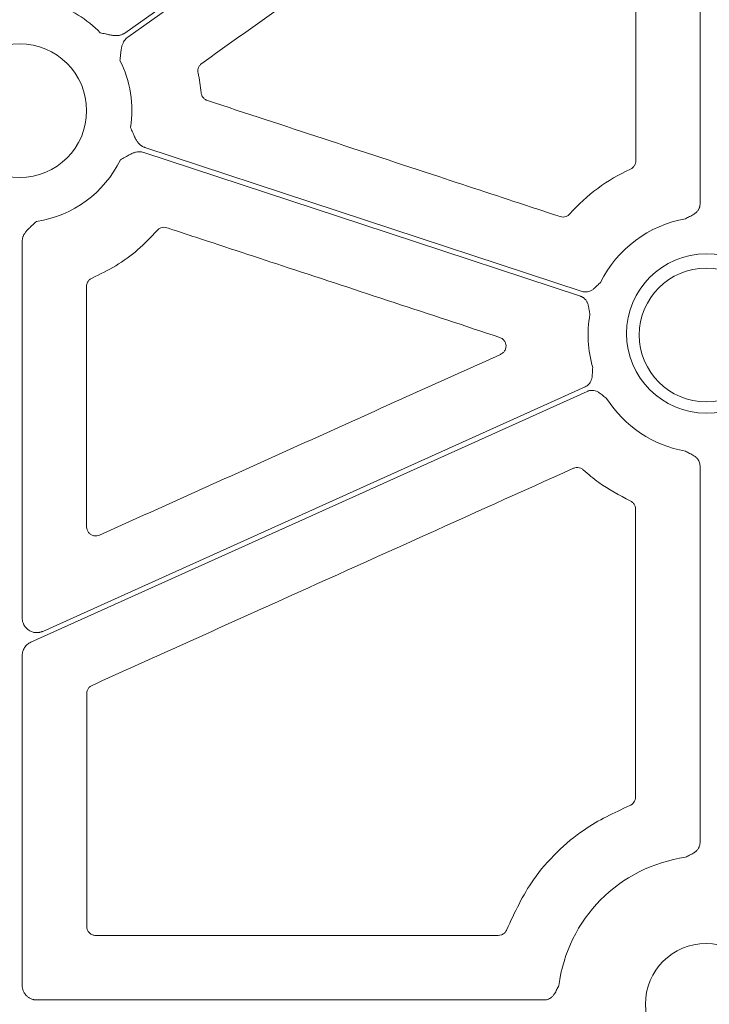
# Model space of a CAD drawing. Units: inches. Extents: x 10259 to 146259, y 1405 to 11083.
# Drawn here: x 14575 to 14632, y 3459 to 3540 of the extents above; entities that cross this region are included whole.
import ezdxf

# ---------------------------------------------------------------- set-up
doc = ezdxf.new("R2010")
doc.units = ezdxf.units.IN
doc.header["$MEASUREMENT"] = 0
doc.layers.get('0').update_dxf_attribs({"lineweight": 0})

msp = doc.modelspace()

# ---------------------------------------------------------------- linework, layer by layer
for p, q in [((14630.79359, 3564.45848), (14630.79359, 3524.82898)), ((14574.85261, 3490.6415), (14574.85261, 3521.74739)), ((14630.79359, 3503.19432), (14630.79359, 3472.10127)), ((14574.85261, 3460.31134), (14574.85261, 3487.542)), ((14614.1346, 3464.42864), (14580.9281, 3464.42864)), ((14617.93055, 3459.10604), (14576.05791, 3459.10604))]:
    msp.add_line(p, q)
at = {"flags": 128}
for points in [[(14624.39375, 3568.0783), (14601.39405, 3551.7629), (14583.32287, 3538.94364)], [(14583.56283, 3538.60537), (14606.56253, 3554.92079), (14624.63374, 3567.74003)], [(14584.88362, 3529.08539), (14605.06508, 3522.43684), (14620.92192, 3517.21299)], [(14621.05168, 3517.60691), (14600.85135, 3524.26169), (14584.97963, 3529.49042)], [(14621.31681, 3509.73488), (14596.24939, 3498.42732), (14576.55354, 3489.5428)], [(14575.56231, 3488.64067), (14601.28033, 3500.2417), (14621.48734, 3509.35681)]]:
    msp.add_lwpolyline(points, dxfattribs=at)
msp.add_circle((14574.64526, 3532.53372), 5.5231)
for centre, radius, start, end in [((14574.64526, 3532.53372), 9.2517, 44.0341376, 73.0308212), ((14574.64526, 3532.53372), 9.2517, 351.3007297, 26.6677357), ((14574.64526, 3532.53372), 9.2517, 278.6832009, 333.9323999), ((14631.30222, 3514.01166), 9.74727, 100.0322487, 153.5275542), ((14631.30222, 3514.13108), 6.57425, 90, 270), ((14631.30222, 3514.13108), 6.57425, 270, 90), ((14631.30222, 3514.01166), 5.5231, 90, 270), ((14631.30222, 3514.01166), 5.5231, 270, 90), ((14631.30222, 3514.01166), 9.74727, 170.0047101, 196.0408822), ((14631.30222, 3514.01166), 9.74727, 212.518038, 259.9677513), ((14631.30222, 3458.74805), 12.25777, 97.9624593, 172.7478781), ((14631.30222, 3458.74805), 5.021, 90, 270), ((14631.30222, 3458.74805), 5.021, 270, 90)]:
    msp.add_arc(centre, radius, start, end)
for points, knots in [([(14589.66469, 3536.43283), (14593.76459, 3539.34322), (14601.59082, 3544.89883), (14613.14293, 3553.10012), (14620.59503, 3558.39108), (14624.32108, 3561.03656)], [0, 0, 0, 0, 0.35489156, 0.67744583, 1, 1, 1, 1]), ([(14625.50899, 3560.42192), (14625.50512, 3555.08276), (14625.49738, 3544.40441), (14625.49156, 3533.72554), (14625.48864, 3528.38609)], [0, 0, 0, 0, 0.49999862, 1, 1, 1, 1]), ([(14583.32286, 3538.94364), (14583.29453, 3538.92471), (14583.23783, 3538.88681), (14583.14618, 3538.84019), (14583.04998, 3538.80124), (14582.94876, 3538.77069), (14582.84266, 3538.74837), (14582.6873, 3538.72844), (14582.46987, 3538.72854), (14582.2294, 3538.75935), (14581.98041, 3538.81073), (14581.6809, 3538.87909), (14581.4421, 3538.93212), (14581.29654, 3538.96445)], [0, 0, 0, 0, 0.04880858, 0.09770644, 0.14711551, 0.19744485, 0.24908164, 0.3023846, 0.42177645, 0.55953904, 0.64929171, 0.78622315, 1, 1, 1, 1]), ([(14582.9128, 3536.68603), (14582.93039, 3536.83409), (14582.95924, 3537.07693), (14582.99373, 3537.3822), (14583.02747, 3537.63403), (14583.0779, 3537.87124), (14583.16148, 3538.11053), (14583.27074, 3538.30923), (14583.40131, 3538.47685), (14583.50934, 3538.56281), (14583.56282, 3538.60537)], [0, 0, 0, 0, 0.2138375, 0.35070945, 0.4405858, 0.57816942, 0.6978123, 0.802607, 0.90227377, 1, 1, 1, 1]), ([(14589.36443, 3535.66201), (14589.35818, 3535.69968), (14589.33813, 3535.82057), (14589.36424, 3536.02969), (14589.47202, 3536.26552), (14589.60047, 3536.37706), (14589.66469, 3536.43283)], [0, 0, 0, 0, 0.13106547, 0.42069718, 0.71035498, 1, 1, 1, 1]), ([(14589.62147, 3534.01295), (14589.59018, 3534.28916), (14589.52749, 3534.84243), (14589.41883, 3535.38854), (14589.36443, 3535.66201)], [0, 0, 0, 0, 0.499225899, 1, 1, 1, 1]), ([(14590.13527, 3533.37231), (14590.10191, 3533.38489), (14589.9896, 3533.42726), (14589.82289, 3533.55203), (14589.67136, 3533.7626), (14589.6381, 3533.9295), (14589.62147, 3534.01295)], [0, 0, 0, 0, 0.12343074, 0.41562529, 0.70781635, 1, 1, 1, 1]), ([(14619.24475, 3523.78803), (14619.08578, 3523.84037), (14618.29092, 3524.10208), (14614.95255, 3525.20131), (14605.40837, 3528.34374), (14596.50005, 3531.27674), (14590.13527, 3533.37231)], [0, 0, 0, 0, 0.01638383, 0.08191731, 0.34405159, 1, 1, 1, 1]), ([(14584.97962, 3529.49043), (14584.94756, 3529.50199), (14584.88337, 3529.52514), (14584.79137, 3529.57126), (14584.70287, 3529.6256), (14584.61812, 3529.68897), (14584.5371, 3529.76116), (14584.42874, 3529.87442), (14584.29959, 3530.04961), (14584.18151, 3530.26128), (14584.07466, 3530.49232), (14583.95122, 3530.77406), (14583.85134, 3530.99804), (14583.79052, 3531.13441)], [0, 0, 0, 0, 0.048783197, 0.09766088, 0.147054808, 0.197373763, 0.249004556, 0.302305449, 0.421629901, 0.559451793, 0.648759915, 0.786146956, 1, 1, 1, 1]), ([(14582.95584, 3528.46823), (14583.08512, 3528.54218), (14583.29692, 3528.66332), (14583.56255, 3528.81704), (14583.7849, 3528.93948), (14584.00576, 3529.03987), (14584.24774, 3529.11461), (14584.47232, 3529.14461), (14584.68451, 3529.13903), (14584.81768, 3529.10316), (14584.88362, 3529.08539)], [0, 0, 0, 0, 0.21379372, 0.35026311, 0.44055998, 0.57810746, 0.69783041, 0.8026061, 0.90226691, 1, 1, 1, 1]), ([(14625.48864, 3528.38609), (14625.48734, 3528.35344), (14625.48267, 3528.23649), (14625.41952, 3528.04124), (14625.26908, 3527.82973), (14625.12179, 3527.74431), (14625.04814, 3527.7016)], [0, 0, 0, 0, 0.114302627, 0.40945754, 0.704725508, 1, 1, 1, 1]), ([(14630.79359, 3524.82898), (14630.79274, 3524.79859), (14630.79104, 3524.73827), (14630.77743, 3524.64901), (14630.75565, 3524.56198), (14630.72497, 3524.47719), (14630.68555, 3524.39468), (14630.61473, 3524.27612), (14630.4899, 3524.1291), (14630.30541, 3523.98694), (14630.11286, 3523.87731), (14629.87977, 3523.75913), (14629.71285, 3523.66872), (14629.60422, 3523.60989)], [0, 0, 0, 0, 0.05039563, 0.1000415, 0.1494246, 0.19903965, 0.24937451, 0.30089664, 0.42786179, 0.56643298, 0.6850792, 0.79506912, 1, 1, 1, 1]), ([(14574.85263, 3521.74739), (14574.85358, 3521.78144), (14574.85548, 3521.84962), (14574.87047, 3521.95135), (14574.89437, 3522.05234), (14574.92802, 3522.15258), (14574.9712, 3522.25203), (14575.04483, 3522.39027), (14575.17071, 3522.56756), (14575.33498, 3522.74587), (14575.52094, 3522.91922), (14575.74999, 3523.12396), (14575.93141, 3523.28804), (14576.042, 3523.38806)], [0, 0, 0, 0, 0.04880858, 0.09770644, 0.14711551, 0.19744485, 0.24908164, 0.3023846, 0.42177645, 0.55953904, 0.64929171, 0.78622315, 1, 1, 1, 1]), ([(14620.04316, 3524.00314), (14620.01679, 3523.97604), (14619.93156, 3523.88841), (14619.74794, 3523.78545), (14619.49396, 3523.73222), (14619.32782, 3523.76942), (14619.24475, 3523.78803)], [0, 0, 0, 0, 0.129907673, 0.41989268, 0.709939202, 1, 1, 1, 1]), ([(14580.61674, 3518.70963), (14581.27896, 3519.03099), (14582.61043, 3519.67712), (14584.43363, 3521.00342), (14585.47215, 3522.09246), (14585.99725, 3522.6431)], [0, 0, 0, 0, 0.328490086, 0.660471551, 1, 1, 1, 1]), ([(14585.99725, 3522.6431), (14586.02526, 3522.6723), (14586.11167, 3522.76237), (14586.2976, 3522.86649), (14586.55138, 3522.91962), (14586.71741, 3522.88238), (14586.80042, 3522.86376)], [0, 0, 0, 0, 0.13775382, 0.42509017, 0.71253916, 1, 1, 1, 1]), ([(14586.80042, 3522.86376), (14586.95937, 3522.81137), (14587.75414, 3522.5494), (14591.09221, 3521.44926), (14600.08726, 3518.48452), (14608.44656, 3515.72953), (14614.26257, 3513.81274)], [0, 0, 0, 0, 0.017364587, 0.086822444, 0.364653962, 1, 1, 1, 1]), ([(14580.1625, 3518.01835), (14580.16423, 3518.05645), (14580.16979, 3518.17883), (14580.23889, 3518.37788), (14580.39342, 3518.58612), (14580.5423, 3518.66846), (14580.61674, 3518.70963)], [0, 0, 0, 0, 0.13094083, 0.4205978, 0.71029502, 1, 1, 1, 1]), ([(14580.16977, 3498.17114), (14580.16875, 3501.47904), (14580.1667, 3508.09483), (14580.1639, 3514.71051), (14580.1625, 3518.01835)], [0, 0, 0, 0, 0.49999971, 1, 1, 1, 1]), ([(14622.57696, 3518.35667), (14622.48798, 3518.27125), (14622.3512, 3518.13996), (14622.16696, 3517.95503), (14622.00302, 3517.80659), (14621.81041, 3517.67603), (14621.60375, 3517.5923), (14621.40854, 3517.55795), (14621.22593, 3517.55992), (14621.11, 3517.59118), (14621.05169, 3517.60691)], [0, 0, 0, 0, 0.2049772, 0.31507089, 0.43383713, 0.57209414, 0.69951594, 0.80111905, 0.89997329, 1, 1, 1, 1]), ([(14620.92192, 3517.21299), (14620.95045, 3517.20269), (14621.0071, 3517.18225), (14621.08746, 3517.14149), (14621.16317, 3517.09369), (14621.23399, 3517.03815), (14621.29993, 3516.97505), (14621.39034, 3516.87085), (14621.49094, 3516.70659), (14621.56825, 3516.48713), (14621.61189, 3516.27015), (14621.65015, 3516.01193), (14621.68211, 3515.82504), (14621.7029, 3515.70346)], [0, 0, 0, 0, 0.05035983, 0.09997443, 0.14932941, 0.19891804, 0.24922667, 0.30072128, 0.42782325, 0.56631103, 0.68503671, 0.7950928, 1, 1, 1, 1]), ([(14614.26257, 3513.81274), (14614.34887, 3513.77358), (14614.51253, 3513.69929), (14614.68468, 3513.49231), (14614.779, 3513.25464), (14614.78834, 3512.99674), (14614.71087, 3512.75148), (14614.55798, 3512.53953), (14614.40958, 3512.45432), (14614.33539, 3512.41172)], [0, 0, 0, 0, 0.15617161, 0.29619063, 0.4361277, 0.57642718, 0.71731971, 0.85867672, 1, 1, 1, 1]), ([(14614.33539, 3512.41172), (14609.75173, 3510.34504), (14601.94265, 3506.82407), (14590.90823, 3501.84857), (14584.45746, 3498.93976), (14581.23208, 3497.48535)], [0, 0, 0, 0, 0.41539239, 0.70769638, 1, 1, 1, 1]), ([(14621.93446, 3511.31826), (14621.92659, 3511.19516), (14621.9145, 3511.00596), (14621.90365, 3510.74513), (14621.88313, 3510.52494), (14621.82937, 3510.29854), (14621.73362, 3510.09717), (14621.61294, 3509.93992), (14621.477, 3509.81798), (14621.37042, 3509.76268), (14621.31681, 3509.73487)], [0, 0, 0, 0, 0.2049772, 0.31507089, 0.43383713, 0.57209414, 0.69951594, 0.80111905, 0.89997329, 1, 1, 1, 1]), ([(14621.48735, 3509.35682), (14621.51534, 3509.36851), (14621.57092, 3509.39172), (14621.65769, 3509.41597), (14621.74581, 3509.4319), (14621.83554, 3509.43882), (14621.92678, 3509.43687), (14622.06384, 3509.42116), (14622.24899, 3509.36806), (14622.45429, 3509.25854), (14622.63308, 3509.12809), (14622.83578, 3508.9636), (14622.98562, 3508.84743), (14623.08311, 3508.77186)], [0, 0, 0, 0, 0.05035983, 0.09997443, 0.14932941, 0.19891804, 0.24922667, 0.30072128, 0.42782325, 0.56631103, 0.68503671, 0.7950928, 1, 1, 1, 1]), ([(14629.60422, 3504.41342), (14629.71285, 3504.35459), (14629.87977, 3504.26418), (14630.11286, 3504.146), (14630.30527, 3504.03646), (14630.48978, 3503.89431), (14630.63432, 3503.72412), (14630.72824, 3503.54927), (14630.78368, 3503.37489), (14630.79027, 3503.25476), (14630.79359, 3503.19433)], [0, 0, 0, 0, 0.20500111, 0.31502872, 0.43371559, 0.57205766, 0.69934124, 0.80099811, 0.89990663, 1, 1, 1, 1]), ([(14620.3401, 3503.00655), (14620.37536, 3503.02057), (14620.48902, 3503.06577), (14620.69872, 3503.08467), (14620.95214, 3503.02949), (14621.08847, 3502.92765), (14621.15664, 3502.87673)], [0, 0, 0, 0, 0.130341272, 0.420161205, 0.710074378, 1, 1, 1, 1]), ([(14580.61617, 3485.08307), (14585.19932, 3487.15088), (14594.11162, 3491.17191), (14607.35293, 3497.14641), (14616.01104, 3501.05317), (14620.3401, 3503.00655)], [0, 0, 0, 0, 0.34612198, 0.67306111, 1, 1, 1, 1]), ([(14621.15664, 3502.87673), (14621.57582, 3502.51527), (14622.75637, 3501.49727), (14624.143, 3500.77622), (14625.03728, 3500.31119)], [0, 0, 0, 0, 0.35507417, 1, 1, 1, 1]), ([(14625.03728, 3500.31119), (14625.06641, 3500.29647), (14625.17081, 3500.24369), (14625.32214, 3500.10523), (14625.45206, 3499.88062), (14625.46861, 3499.71122), (14625.47688, 3499.62651)], [0, 0, 0, 0, 0.114223549, 0.409407781, 0.70468863, 1, 1, 1, 1]), ([(14581.23208, 3497.48535), (14581.15881, 3497.45992), (14581.00541, 3497.40667), (14580.75396, 3497.42375), (14580.51598, 3497.52024), (14580.32465, 3497.69167), (14580.19479, 3497.91698), (14580.17811, 3498.08642), (14580.16977, 3498.17114)], [0, 0, 0, 0, 0.15447018, 0.3234352, 0.49236245, 0.66146006, 0.83073736, 1, 1, 1, 1]), ([(14576.55354, 3489.54279), (14576.52248, 3489.52969), (14576.46082, 3489.50367), (14576.36521, 3489.47441), (14576.26846, 3489.45287), (14576.1703, 3489.4397), (14576.0708, 3489.43474), (14575.90392, 3489.44009), (14575.67118, 3489.4852), (14575.39781, 3489.61851), (14575.16352, 3489.81288), (14575.00713, 3490.03366), (14574.91285, 3490.24733), (14574.86197, 3490.44151), (14574.85576, 3490.57445), (14574.85263, 3490.64149)], [0, 0, 0, 0, 0.04210307, 0.08359086, 0.12474459, 0.16585232, 0.20720308, 0.24908087, 0.37438786, 0.4999153, 0.62531472, 0.75094533, 0.8340668, 0.91631302, 1, 1, 1, 1]), ([(14574.85263, 3487.54201), (14574.8537, 3487.58032), (14574.85584, 3487.65669), (14574.8727, 3487.77017), (14574.90407, 3487.9004), (14574.95786, 3488.04493), (14575.04142, 3488.19725), (14575.14578, 3488.33653), (14575.26909, 3488.45835), (14575.4077, 3488.56311), (14575.51066, 3488.61477), (14575.56231, 3488.64068)], [0, 0, 0, 0, 0.08317533, 0.16578188, 0.248563762, 0.373770832, 0.499358047, 0.624627764, 0.750283392, 0.874728551, 1, 1, 1, 1]), ([(14580.17309, 3484.39689), (14580.17448, 3484.4308), (14580.17931, 3484.54899), (14580.24365, 3484.74513), (14580.39488, 3484.95589), (14580.54241, 3485.04068), (14580.61617, 3485.08307)], [0, 0, 0, 0, 0.1182479, 0.41212735, 0.70607538, 1, 1, 1, 1]), ([(14580.17537, 3465.18126), (14580.17526, 3466.93782), (14580.17501, 3471.01871), (14580.1743, 3477.42393), (14580.1735, 3482.07256), (14580.17309, 3484.39689)], [0, 0, 0, 0, 0.27423918, 0.63711825, 1, 1, 1, 1]), ([(14625.47177, 3475.85727), (14625.47175, 3475.70497), (14625.42459, 3475.55477), (14625.25353, 3475.30633), (14625.13125, 3475.20944), (14624.98909, 3475.1548)], [0, 0, 0, 0, 0.5, 0.5, 1, 1, 1, 1]), ([(14624.98909, 3475.1548), (14623.70057, 3474.55579), (14621.52461, 3473.54422), (14618.928, 3471.33435), (14616.57503, 3468.67108), (14615.49575, 3466.3367), (14614.83954, 3464.91739)], [0, 0, 0, 0, 0.28598889, 0.48295409, 0.68563267, 1, 1, 1, 1]), ([(14630.79359, 3472.10126), (14630.79274, 3472.07094), (14630.79105, 3472.01075), (14630.77748, 3471.92169), (14630.75577, 3471.83484), (14630.72519, 3471.75021), (14630.6859, 3471.66786), (14630.61524, 3471.54939), (14630.49074, 3471.40246), (14630.30652, 3471.26036), (14630.11411, 3471.15104), (14629.88081, 3471.03396), (14629.71324, 3470.94531), (14629.60422, 3470.88764)], [0, 0, 0, 0, 0.050356063, 0.099967324, 0.149319265, 0.198904986, 0.249210711, 0.300702276, 0.427811669, 0.566293694, 0.685025983, 0.795088651, 1, 1, 1, 1]), ([(14580.9281, 3464.42864), (14580.87259, 3464.4323), (14580.73277, 3464.4415), (14580.52114, 3464.5316), (14580.33016, 3464.70176), (14580.20032, 3464.92732), (14580.18369, 3465.09661), (14580.17537, 3465.18126)], [0, 0, 0, 0, 0.14130058, 0.35587004, 0.57049779, 0.78525649, 1, 1, 1, 1]), ([(14614.83954, 3464.91739), (14614.8191, 3464.87133), (14614.76434, 3464.74802), (14614.61311, 3464.58355), (14614.38872, 3464.45356), (14614.21931, 3464.43695), (14614.1346, 3464.42864)], [0, 0, 0, 0, 0.165735618, 0.443782883, 0.721879192, 1, 1, 1, 1]), ([(14576.05791, 3459.10605), (14576.02624, 3459.10678), (14575.9632, 3459.10824), (14575.86951, 3459.11962), (14575.77736, 3459.13775), (14575.68676, 3459.16329), (14575.55362, 3459.21223), (14575.38477, 3459.30155), (14575.20077, 3459.45322), (14575.04862, 3459.63727), (14574.93779, 3459.84747), (14574.8658, 3460.0749), (14574.85702, 3460.23239), (14574.85263, 3460.31134)], [0, 0, 0, 0, 0.05024668, 0.09997931, 0.14950096, 0.19911856, 0.24913729, 0.37439777, 0.49993751, 0.62513013, 0.75060634, 0.87498262, 1, 1, 1, 1]), ([(14619.14251, 3460.29542), (14619.0851, 3460.18633), (14618.99677, 3460.01852), (14618.88075, 3459.78477), (14618.77095, 3459.59291), (14618.62915, 3459.40876), (14618.45907, 3459.26474), (14618.2845, 3459.17112), (14618.11058, 3459.11593), (14617.99079, 3459.10936), (14617.93055, 3459.10605)], [0, 0, 0, 0, 0.204972504, 0.31533215, 0.433901542, 0.572127257, 0.699596255, 0.801174624, 0.900003816, 1, 1, 1, 1])]:
    msp.add_open_spline(points, degree=3, knots=knots)
for points in [[(14625.04814, 3527.7016), (14623.14396, 3526.83323), (14621.43296, 3525.56787), (14620.04316, 3524.00315)], [(14625.47688, 3499.62652), (14625.47448, 3491.70351), (14625.47278, 3483.78041), (14625.47177, 3475.85727)]]:
    msp.add_open_spline(points, degree=3)

doc.saveas('drawing.dxf')
